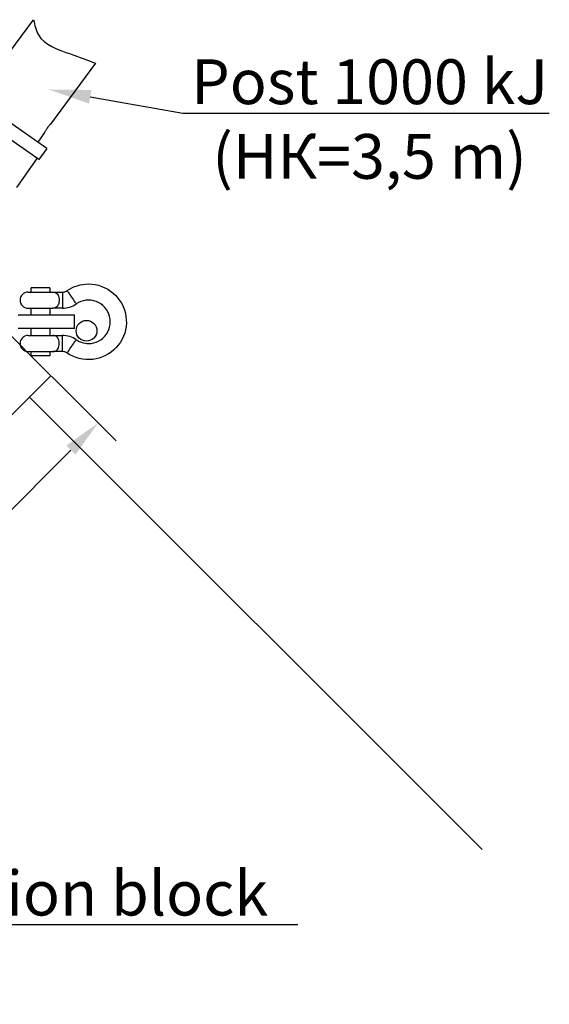
# Model space of a CAD drawing. Units: inches. Extents: x 5386 to 6575, y -4788 to 353.
# Drawn here: x 5547 to 5588, y -4305 to -4228 of the extents above; entities that cross this region are included whole.
import ezdxf
from ezdxf import colors
from ezdxf.entities.mleader import LeaderData, LeaderLine
from ezdxf.math import Vec2, Vec3

# ---------------------------------------------------------------- set-up
doc = ezdxf.new("R2010")
doc.units = ezdxf.units.IN
doc.header["$MEASUREMENT"] = 0
doc.styles.add('GOST-2.304_Type-B_italic', font='GOST Common Italic.ttf')
doc.styles.get("Standard").update_dxf_attribs({"font": 'arial.ttf'})
doc.dimstyles.get("Standard").update_dxf_attribs({"dimtxt": 0.18, "dimasz": 0.18, "dimexe": 0.18, "dimexo": 0.0625, "dimgap": 0.09, "dimtad": 0, "dimtih": 1, "dimtoh": 1, "dimdec": 4, "dimzin": 0, "dimdsep": 46, "dimtxsty": 'Standard', "dimcen": 0.09, "dimadec": 0, "dimazin": 0, "dimtfac": 1, "dimtdec": 4, "dimtofl": 0, "dimtmove": 0, "dimatfit": 3, "dimfxl": 1, "dimtolj": 1, "dimtzin": 0, "dimarcsym": 0})

# ---------------------------------------------------------------- blocks, each defined once
blk = doc.blocks.new('*D329')
at = {"color": 0, "lineweight": -2, "transparency": 16777216}
for p, q in [((5549.297, -4256.03), (5554.362, -4261.085)), ((5550.827, -4261.796), (5544.397, -4268.239)), ((5535.019, -4277.635), (5541.45, -4271.191)), ((5529.251, -4276.116), (5534.316, -4281.171))]:
    blk.add_line(p, q, dxfattribs=at)
at = {"color": 0, "transparency": 16777216}
for points in [[(5550.473, -4261.442), (5551.181, -4262.149), (5552.946, -4259.672)], [(5534.665, -4277.281), (5535.373, -4277.988), (5532.9, -4279.758)]]:
    blk.add_solid(points, dxfattribs=at)
at = {"layer": 'Defpoints', "color": 0, "transparency": 16777216}
for p in [(5549.253, -4255.986), (5529.207, -4276.072), (5532.9, -4279.758)]:
    blk.add_point(p, dxfattribs=at)
at = {"color": 0, "lineweight": 20, "transparency": 16777216, "insert": (5542.923, -4269.715), "char_height": 0.18, "attachment_point": 5, "style": 'GOST-2.304_Type-B_italic'}
blk.add_mtext('\\A1;{\\fGOST type B|b0|i1|c204|p34;\\H22.22222x;a}', dxfattribs=at)

msp = doc.modelspace()

# ---------------------------------------------------------------- linework, layer by layer
for p, q in [((5544.37666, -4232.9232), (5547.91123, -4228.16162)), ((5552.75268, -4231.55991), (5549.21812, -4236.32149)), ((5526.22645, -4232.95947), (5549.2532, -4255.98623)), ((5548.93598, -4238.22849), (5542.68017, -4233.83744)), ((5548.32506, -4239.09886), (5542.06924, -4234.70781)), ((5548.76337, -4236.97053), (5548.2288, -4237.73211)), ((5548.93598, -4238.22849), (5548.32506, -4239.09886)), ((5546.59014, -4241.28133), (5548.18906, -4239.0034)), ((5547.70895, -4249.44939), (5547.70883, -4249.11708)), ((5549.17098, -4249.11658), (5549.1711, -4249.44888)), ((5549.40372, -4249.4488), (5550.16204, -4249.44854)), ((5551.0991, -4251.24268), (5546.70835, -4251.2442)), ((5547.70957, -4251.24385), (5547.70939, -4250.71216)), ((5549.17154, -4250.71165), (5549.17172, -4251.24334)), ((5550.16247, -4250.71131), (5549.40415, -4250.71157)), ((5551.09947, -4252.30606), (5551.0991, -4251.24268)), ((5551.09947, -4252.30606), (5546.70872, -4252.30758)), ((5547.71012, -4252.83893), (5547.70994, -4252.30724)), ((5549.17209, -4252.30673), (5549.17227, -4252.83842)), ((5549.40489, -4252.83834), (5550.16321, -4252.83808)), ((5547.71067, -4254.434), (5547.71056, -4254.10169)), ((5549.17271, -4254.10119), (5549.17283, -4254.43349)), ((5550.16365, -4254.10084), (5549.40533, -4254.10111)), ((5549.2532, -4255.98623), (5529.18706, -4276.05238)), ((5547.58772, -4257.65171), (5582.94306, -4293.00705))]:
    msp.add_line(p, q)
at = {"linetype": 'Continuous'}
for p, q in [((5546.90846, -4252.82961), (5546.90846, -4252.82961)), ((5547.44776, -4254.37235), (5547.44776, -4254.37235))]:
    msp.add_line(p, q, dxfattribs=at)
at = {"flags": 128}
for points in [[(5549.17098, -4249.11658), (5549.15924, -4249.11658), (5549.12437, -4249.11659), (5549.0675, -4249.11661), (5548.99046, -4249.11664), (5548.89573, -4249.11667), (5548.78634, -4249.11671), (5548.66582, -4249.11675), (5548.53805, -4249.11679), (5548.40711, -4249.11684), (5548.27723, -4249.11689), (5548.15258, -4249.11693), (5548.03716, -4249.11697), (5547.93469, -4249.117), (5547.84845, -4249.11704), (5547.78123, -4249.11706), (5547.73518, -4249.11708), (5547.71178, -4249.11708), (5547.70883, -4249.11708)], [(5550.51967, -4249.33734), (5550.70767, -4249.21818), (5550.9041, -4249.11349), (5551.10785, -4249.02387), (5551.31776, -4248.94983), (5551.53265, -4248.89178), (5551.75129, -4248.85007), (5551.97245, -4248.82491), (5552.19488, -4248.81646), (5552.45816, -4248.8281), (5552.71937, -4248.86314), (5552.97642, -4248.9213), (5553.22727, -4249.00211), (5553.46992, -4249.10493), (5553.70246, -4249.22894), (5553.92305, -4249.37316), (5554.12991, -4249.53644), (5554.32142, -4249.71749), (5554.49606, -4249.91487), (5554.65242, -4250.12702), (5554.78928, -4250.35224), (5554.90555, -4250.58874), (5555.00031, -4250.83466), (5555.07279, -4251.08804), (5555.12243, -4251.34687), (5555.14884, -4251.60909), (5555.15179, -4251.87261), (5555.13128, -4252.13536), (5555.08745, -4252.39523), (5555.02067, -4252.65017), (5554.93146, -4252.89816), (5554.82052, -4253.13721), (5554.68875, -4253.36545), (5554.53718, -4253.58104), (5554.36702, -4253.78229), (5554.17962, -4253.96759), (5553.97646, -4254.13548), (5553.75917, -4254.28461), (5553.52947, -4254.4138), (5553.28918, -4254.52204), (5553.0402, -4254.60845), (5552.78453, -4254.67235), (5552.52417, -4254.71325), (5552.26122, -4254.7308), (5551.99774, -4254.72488), (5551.73584, -4254.69552), (5551.47759, -4254.64297), (5551.22504, -4254.56763), (5550.9802, -4254.47011), (5550.74502, -4254.35119), (5550.52136, -4254.2118)], [(5547.47633, -4249.44947), (5547.4882, -4249.44947), (5547.5235, -4249.44945), (5547.58137, -4249.44943), (5547.66038, -4249.44941), (5547.75859, -4249.44937), (5547.87358, -4249.44934), (5548.00252, -4249.44929), (5548.14223, -4249.44924), (5548.28927, -4249.44919), (5548.44002, -4249.44914), (5548.59078, -4249.44908), (5548.73782, -4249.44904), (5548.87753, -4249.44899), (5549.00647, -4249.44894), (5549.12145, -4249.4489), (5549.21967, -4249.44887), (5549.29868, -4249.44884), (5549.35655, -4249.44882), (5549.39185, -4249.44881), (5549.40372, -4249.4488)], [(5550.16204, -4249.44854), (5550.16204, -4249.46067), (5550.16205, -4249.4966), (5550.16208, -4249.55495), (5550.1621, -4249.63347), (5550.16214, -4249.72915), (5550.16217, -4249.83831), (5550.16221, -4249.95675), (5550.16226, -4250.07993)], [(5550.51967, -4249.33734), (5550.52654, -4249.34733), (5550.54691, -4249.37694), (5550.57997, -4249.42501), (5550.62448, -4249.4897), (5550.67871, -4249.56852), (5550.74057, -4249.65846), (5550.8077, -4249.75604), (5550.87751, -4249.85753)], [(5550.87751, -4249.85753), (5550.94733, -4249.95901), (5551.01446, -4250.05659), (5551.07633, -4250.14652), (5551.13055, -4250.22535), (5551.17505, -4250.29004), (5551.20812, -4250.33811), (5551.22849, -4250.36771), (5551.23536, -4250.37771)], [(5550.16226, -4250.07993), (5550.1623, -4250.2031), (5550.16234, -4250.32154), (5550.16238, -4250.43071), (5550.16241, -4250.52638), (5550.16244, -4250.6049), (5550.16246, -4250.66325), (5550.16247, -4250.69918), (5550.16247, -4250.71131)], [(5551.23633, -4253.17094), (5551.34411, -4253.23915), (5551.45671, -4253.29906), (5551.57351, -4253.35033), (5551.69382, -4253.39268), (5551.81698, -4253.42585), (5551.94229, -4253.44967), (5552.06903, -4253.464), (5552.19649, -4253.46876), (5552.40066, -4253.45634), (5552.60185, -4253.41942), (5552.79713, -4253.35853), (5552.98365, -4253.27455), (5553.15869, -4253.16872), (5553.31971, -4253.04257), (5553.46435, -4252.89794), (5553.59052, -4252.73694), (5553.69638, -4252.5619), (5553.78038, -4252.37539), (5553.84129, -4252.18012), (5553.87823, -4251.97894), (5553.89067, -4251.77477), (5553.87842, -4251.57058), (5553.84166, -4251.36936), (5553.78092, -4251.17404), (5553.6971, -4250.98745), (5553.59141, -4250.81232), (5553.46539, -4250.65121), (5553.32087, -4250.50644), (5553.15997, -4250.38014), (5552.98503, -4250.27415), (5552.79858, -4250.19), (5552.60336, -4250.12893), (5552.40221, -4250.09182), (5552.19805, -4250.07922), (5551.99385, -4250.09131), (5551.7926, -4250.12791), (5551.59723, -4250.18848), (5551.41058, -4250.27215), (5551.23536, -4250.37771)], [(5547.47677, -4250.71224), (5547.48863, -4250.71223), (5547.52394, -4250.71222), (5547.5818, -4250.7122), (5547.66082, -4250.71218), (5547.75903, -4250.71214), (5547.87402, -4250.7121), (5548.00296, -4250.71205), (5548.14267, -4250.71201), (5548.28971, -4250.71196), (5548.44046, -4250.7119), (5548.59122, -4250.71185), (5548.73826, -4250.7118), (5548.87797, -4250.71175), (5549.0069, -4250.71171), (5549.12189, -4250.71167), (5549.2201, -4250.71164), (5549.29912, -4250.71161), (5549.35699, -4250.71159), (5549.39229, -4250.71157), (5549.40415, -4250.71157)], [(5547.4775, -4252.83901), (5547.48937, -4252.839), (5547.52467, -4252.83899), (5547.58254, -4252.83897), (5547.66156, -4252.83894), (5547.75977, -4252.83891), (5547.87476, -4252.83887), (5548.00369, -4252.83882), (5548.1434, -4252.83878), (5548.29045, -4252.83872), (5548.4412, -4252.83867), (5548.59195, -4252.83862), (5548.73899, -4252.83857), (5548.8787, -4252.83852), (5549.00764, -4252.83848), (5549.12263, -4252.83843), (5549.22084, -4252.8384), (5549.29985, -4252.83837), (5549.35772, -4252.83836), (5549.39302, -4252.83834), (5549.40489, -4252.83834)], [(5550.16343, -4253.46946), (5550.16339, -4253.34628), (5550.16335, -4253.22784), (5550.16331, -4253.11868), (5550.16328, -4253.02301), (5550.16325, -4252.94448), (5550.16323, -4252.88614), (5550.16322, -4252.85021), (5550.16321, -4252.83808)], [(5550.16365, -4254.10084), (5550.16364, -4254.08872), (5550.16363, -4254.05278), (5550.16361, -4253.99444), (5550.16358, -4253.91592), (5550.16355, -4253.82024), (5550.16352, -4253.71108), (5550.16347, -4253.59264), (5550.16343, -4253.46946)], [(5550.52136, -4254.2118), (5550.52822, -4254.2018), (5550.54856, -4254.17218), (5550.5816, -4254.12409), (5550.62606, -4254.05937), (5550.68024, -4253.9805), (5550.74204, -4253.89053), (5550.8091, -4253.7929), (5550.87884, -4253.69137)], [(5550.87884, -4253.69137), (5550.94858, -4253.58984), (5551.01565, -4253.49221), (5551.07745, -4253.40223), (5551.13162, -4253.32337), (5551.17608, -4253.25865), (5551.20912, -4253.21055), (5551.22946, -4253.18094), (5551.23633, -4253.17094)], [(5547.47794, -4254.10178), (5547.48981, -4254.10177), (5547.52511, -4254.10176), (5547.58298, -4254.10174), (5547.66199, -4254.10171), (5547.7602, -4254.10167), (5547.87519, -4254.10164), (5548.00413, -4254.10159), (5548.14384, -4254.10154), (5548.29088, -4254.10149), (5548.44163, -4254.10144), (5548.59239, -4254.10139), (5548.73943, -4254.10134), (5548.87914, -4254.10129), (5549.00808, -4254.10124), (5549.12306, -4254.10121), (5549.22128, -4254.10117), (5549.30029, -4254.10115), (5549.35816, -4254.10112), (5549.39346, -4254.10111), (5549.40533, -4254.10111)], [(5549.17283, -4254.43349), (5549.16988, -4254.4335), (5549.14648, -4254.4335), (5549.10042, -4254.43352), (5549.03321, -4254.43354), (5548.94697, -4254.43357), (5548.8445, -4254.43361), (5548.72908, -4254.43365), (5548.60443, -4254.43369), (5548.47455, -4254.43374), (5548.34361, -4254.43378), (5548.21583, -4254.43383), (5548.09532, -4254.43387), (5547.98593, -4254.43391), (5547.8912, -4254.43394), (5547.81416, -4254.43396), (5547.75729, -4254.43399), (5547.72242, -4254.434), (5547.71067, -4254.434)]]:
    msp.add_lwpolyline(points, dxfattribs=at)
msp.add_circle((5552.03969, -4252.4718), 0.81)
for centre, radius, start, end in [((5547.47655, -4250.08086), 0.63138, 90.019889, 270.019889), ((5550.16183, -4248.81717), 0.63137, 270.019326, 304.5254965), ((5550.16181, -4248.81713), 1.89419, 270.0201875, 304.5249665), ((5547.47772, -4253.47039), 0.63138, 90.0198731, 270.0198731), ((5550.16387, -4254.73222), 1.89414, 55.5144435, 90.0198244), ((5550.16386, -4254.73227), 0.63142, 55.5156577, 90.0186102)]:
    msp.add_arc(centre, radius, start, end)
msp.add_spline([(5547.91123, -4228.16162), (5548.27867, -4229.34266), (5550.77867, -4230.84266), (5552.75268, -4231.55991)], degree=3)
for points, knots in [([(5549.21812, -4236.32149), (5549.21704, -4236.32266), (5549.20453, -4236.33624), (5549.17236, -4236.37189), (5549.11645, -4236.43667), (5549.0458, -4236.52452), (5548.97052, -4236.62668), (5548.90002, -4236.73196), (5548.84128, -4236.8282), (5548.79878, -4236.90359), (5548.7747, -4236.94871), (5548.76499, -4236.9674), (5548.76337, -4236.97053)], [0, 0, 0, 0, 0.005983, 0.06968758, 0.18125397, 0.32892371, 0.49505264, 0.66007079, 0.80697865, 0.92050544, 0.98667603, 1, 1, 1, 1]), ([(5549.40372, -4249.4488), (5549.40402, -4249.4488), (5549.44412, -4249.44898), (5549.52464, -4249.4565), (5549.65744, -4249.50624), (5549.77867, -4249.61665), (5549.86461, -4249.7849), (5549.90562, -4249.97141), (5549.90741, -4250.15996), (5549.87638, -4250.33151), (5549.8145, -4250.48303), (5549.71545, -4250.61133), (5549.57879, -4250.6926), (5549.46823, -4250.71037), (5549.41206, -4250.7116), (5549.40446, -4250.71157), (5549.40415, -4250.71157)], [0, 0, 0, 0, 0.00050507, 0.06660674, 0.13309564, 0.23280534, 0.33053867, 0.4428079, 0.54706943, 0.64190365, 0.73062714, 0.81662068, 0.90664083, 0.98736993, 0.99949551, 1, 1, 1, 1]), ([(5549.40533, -4254.10111), (5549.40563, -4254.10111), (5549.44573, -4254.10104), (5549.52625, -4254.09327), (5549.65902, -4254.04352), (5549.78017, -4253.93299), (5549.86599, -4253.7647), (5549.90687, -4253.57815), (5549.90854, -4253.3896), (5549.87737, -4253.21807), (5549.8154, -4253.0666), (5549.71625, -4252.93833), (5549.57321, -4252.85352), (5549.46131, -4252.83822), (5549.40519, -4252.83834), (5549.40489, -4252.83834)], [0, 0, 0, 0, 0.00050804, 0.06661543, 0.13311438, 0.2328366, 0.3305823, 0.44286507, 0.54714301, 0.64198688, 0.73072185, 0.81672923, 0.90676142, 0.99949196, 1, 1, 1, 1])]:
    msp.add_open_spline(points, degree=3, knots=knots)

# ---------------------------------------------------------------- dimensions: what is measured, and where the dimension line sits
at = {"lineweight": 20}
dim = msp.add_aligned_dim(p1=(5549.2532, -4255.98623), p2=(5529.20685, -4276.07216), distance=5.21785, text='{\\fGOST type B|b0|i1|c204|p34;\\H22.22222x;a}', dimstyle='Standard', override={"dimasz": 3, "dimexe": 2, "dimtxsty": 'GOST-2.304_Type-B_italic', "dimdle": 2}, dxfattribs=at)
dim.commit()
dim.dimension.update_dxf_attribs({"geometry": '*D329', "text_midpoint": (5542.92324, -4269.71513)})

# ---------------------------------------------------------------- leaders
ml = msp.add_multileader_mtext('Standard')
ml.set_content('{\\fGOST type B|b0|i1|c0|p34;Post\\fGOST type B|b0|i1|c204|p34; 1000 \\fGOST type B|b0|i1|c0|p34;kJ\\fGOST type B|b0|i1|c204|p34;\\P(НК=3,5 \\fGOST type B|b0|i1|c0|p34;m\\fGOST type B|b0|i1|c204|p34;)}', color=256, style='GOST-2.304_Type-B_italic')
ml.set_leader_properties()
ml.build(insert=Vec2(0, 0))
ml.multileader.update_dxf_attribs({"text_left_attachment_type": 6, "text_right_attachment_type": 6, "dogleg_length": 0.36, "arrow_head_size": 3.3})
ctx = ml.context
ctx.base_point, ctx.char_height, ctx.arrow_head_size, ctx.landing_gap_size, ctx.plane_origin = Vec3(5559.93372, -4235.46015), 3.5, 3.3, 0.09, Vec3(5598.93616, -4226.57916)
ctx.left_attachment, ctx.right_attachment, ctx.text_align_type = 6, 6, 1
notes = []
notes.append((ctx, [(0, (1, 1, 0), (5559.57372, -4235.46015), (1, 0), 0.36, [(0, [(5549.08007, -4233.6143)], 0, [])])]))
ctx.mtext.insert, ctx.mtext.alignment, ctx.mtext.flow_direction = Vec3(5574.14501, -4231.26015), 2, 5
ml = msp.add_multileader_mtext('Standard')
ml.set_content('{\\fGOST type B|b0|i1|c0|p34;Foundation block}', color=256, style='GOST-2.304_Type-B_italic')
ml.set_leader_properties()
ml.build(insert=Vec2(0, 0))
ml.multileader.update_dxf_attribs({"text_left_attachment_type": 6, "text_right_attachment_type": 6, "dogleg_length": 0.36, "arrow_head_size": 3.3})
ctx = ml.context
ctx.base_point, ctx.char_height, ctx.arrow_head_size, ctx.landing_gap_size, ctx.plane_origin = Vec3(5528.80006, -4298.87228), 3.5, 3.3, 0.09, Vec3(5482.02215, -4269.3667)
ctx.left_attachment, ctx.right_attachment, ctx.text_align_type = 6, 6, 1
notes.append((ctx, [(0, (1, 1, 0), (5528.44006, -4298.87228), (1, 0), 0.36, [(0, [(5529.43746, -4271.01413)], 0, [])])]))
ctx.mtext.insert, ctx.mtext.defined_height, ctx.mtext.alignment, ctx.mtext.flow_direction = Vec3(5546.59674, -4294.67228), 13.34212, 2, 5
for ctx, leaders in notes:
    for number, flags, end, landing, length, lines in leaders:
        leader = LeaderData()
        leader.index, (leader.has_last_leader_line, leader.has_dogleg_vector, leader.attachment_direction) = number, flags
        leader.last_leader_point, leader.dogleg_vector, leader.dogleg_length = Vec3(end), Vec3(landing), length
        for number, points, colour, breaks in lines:
            line = LeaderLine()
            line.index, line.vertices, line.color, line.breaks = number, Vec3.list(points), colors.encode_raw_color(colour), breaks
            leader.lines.append(line)
        ctx.leaders.append(leader)

doc.saveas('drawing.dxf')
